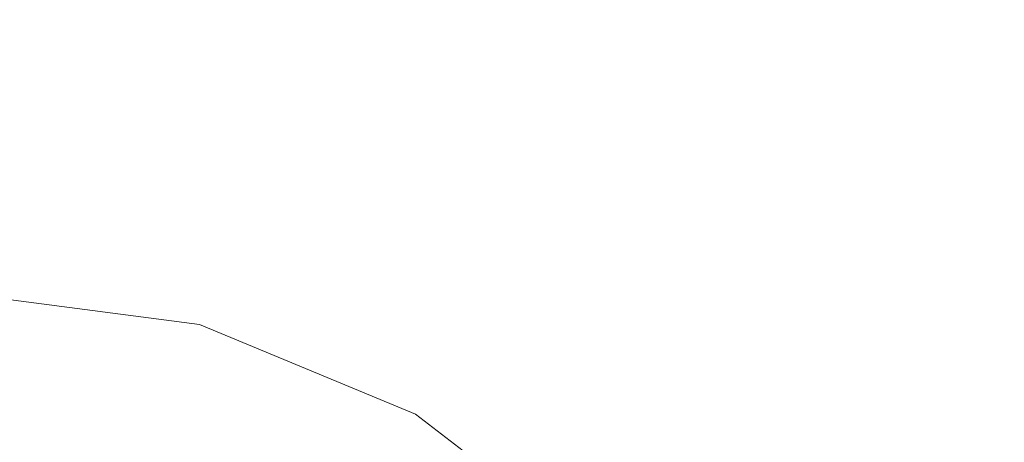
# Model space of a CAD drawing. Units: inches. Extents: x 0 to 204, y 0 to 264.
# Drawn here: x 103 to 104, y 160 to 161 of the extents above; entities that cross this region are included whole.
import ezdxf

# ---------------------------------------------------------------- set-up
doc = ezdxf.new("R2010")
doc.units = ezdxf.units.IN
doc.header["$MEASUREMENT"] = 0
doc.layers.get('0').update_dxf_attribs({"color": 10})

# ---------------------------------------------------------------- blocks, each defined once
blk = doc.blocks.new('CAMPO-BR2-M-3D')
at = {"lineweight": 18}
for points in [[(11.75, -7.5, 0.25), (11.75, 7.5, 0.25), (-11.75, 7.5, 0.25), (-11.75, -7.5, 0.25)], [(-11.75, -7.5), (-11.75, 7.5), (11.75, 7.5), (11.75, -7.5)], [(11.4697, 1.9461, 41), (3.0968, -5.5928, 41), (3.0968, -5.5928, 40.75), (11.4697, 1.9461, 40.75)]]:
    blk.add_3dface(points, dxfattribs=at)
for points, invisible_edges in [([(5.8298, 4.2588, 40.75), (6.1744, 3.551, 40.75), (2.4262, -5.2056, 40.75), (4.7687, 5.815, 40.75)], 10), ([(6.1744, 3.551, 41), (5.8298, 4.2588, 41), (2.4262, -5.2056, 41)], 14), ([(6.6759, 2.9441, 41), (6.1744, 3.551, 41), (2.4262, -5.2056, 41)], 14), ([(6.6759, 2.9441, 40.75), (2.4262, -5.2056, 40.75), (6.1744, 3.551, 40.75)], 3), ([(7.3062, 2.4724, 41), (6.6759, 2.9441, 41), (2.4262, -5.2056, 41), (3.0968, -5.5928, 41)], 10), ([(7.3062, 2.4724, 40.75), (3.0968, -5.5928, 40.75), (2.4262, -5.2056, 40.75), (6.6759, 2.9441, 40.75)], 5), ([(7.3062, 2.4724, 41), (3.0968, -5.5928, 41), (8.0299, 2.1624, 41)], 3), ([(8.0299, 2.1624, 40.75), (3.0968, -5.5928, 40.75), (7.3062, 2.4724, 40.75)], 3), ([(8.8061, 2.0315, 41), (8.0299, 2.1624, 41), (3.0968, -5.5928, 41)], 14), ([(8.0299, 2.1624, 40.75), (8.8061, 2.0315, 40.75), (3.0968, -5.5928, 40.75)], 14), ([(9.5914, 2.087, 41), (8.8061, 2.0315, 41), (3.0968, -5.5928, 41), (11.4697, 1.9461, 41)], 10), ([(3.0968, -5.5928, 40.75), (8.8061, 2.0315, 40.75), (9.5914, 2.087, 40.75), (11.4697, 1.9461, 40.75)], 5), ([(5.875, 1.5, 40.75), (7.174, 0.75, 40.75), (6.9357, 1.0607, 40.75)], 13), ([(6.625, 1.299, 40.75), (6.2632, 1.4489, 40.75), (5.875, 1.5, 40.75), (6.9357, 1.0607, 40.75)], 4), ([(5.875, 1.5, 0.25), (6.2632, 1.4489, 0.25), (6.625, 1.299, 0.25), (7.174, 0.75, 0.25)], 12), ([(6.2632, 1.4489, 40.75), (6.2632, 1.4489, 0.25), (5.875, 1.5, 0.25), (5.875, 1.5, 40.75)], 5), ([(6.625, 1.299, 40.75), (6.625, 1.299, 0.25), (6.2632, 1.4489, 0.25), (6.2632, 1.4489, 40.75)], 5), ([(7.174, 0.75, 0.25), (6.625, 1.299, 0.25), (6.9357, 1.0607, 0.25)], 1), ([(6.9357, 1.0607, 40.75), (6.9357, 1.0607, 0.25), (6.625, 1.299, 0.25), (6.625, 1.299, 40.75)], 5)]:
    blk.add_3dface(points, dxfattribs=dict(at, invisible_edges=invisible_edges))

msp = doc.modelspace()

# ---------------------------------------------------------------- linework, layer by layer
at = {"lineweight": 18, "invisible_edges": 15}
for points in [[(99.06613, 148.64306, 0.25), (106.70268, 153.74564, 0.25), (92.13285, 171.49904, 0.25), (84.72505, 160.41249, 0.25)], [(92.13285, 171.49904), (101.31725, 171.49904), (108.49447, 158.0714), (106.70268, 153.74564)], [(99.06613, 148.64306), (92.13285, 171.49904), (106.70268, 153.74564), (103.39189, 150.43485)], [(99.06613, 145.94047, 0.25), (106.70268, 151.04305, 0.25), (92.13285, 168.79644, 0.25), (84.72505, 157.70989, 0.25)], [(92.13285, 168.79644), (101.31725, 168.79644), (108.49447, 155.36881), (106.70268, 151.04305)], [(99.06613, 145.94047), (92.13285, 168.79644), (106.70268, 151.04305), (103.39189, 147.73225)], [(99.28824, 161.49214, 29.91531), (100.55735, 160.65827, 30), (103.48266, 160.24548, 29.94911)], [(104.11622, 160.44031, 31.40612), (103.13706, 160.96085, 32.95653), (103.11289, 160.65355, 30.56459)], [(105.17394, 160.25704, 40.75), (102.66439, 160.92947, 40.75), (102.22505, 159.86881, 40.75), (105.17394, 159.48058, 40.75)], [(104.78571, 160.92947, 0.25), (105.17394, 159.48058, 0.25), (102.22505, 159.86881, 0.25), (102.66439, 160.92947, 0.25)], [(102.74067, 159.82365, 18), (103.16382, 160.65271, 22.6146), (102.38888, 160.8783, 23.50647)], [(104.11622, 160.44051, 31.40609), (104.14653, 160.50447, 31.16841), (104.20462, 160.73316, 32.57863)], [(104.20462, 160.73316, 32.57863), (104.14653, 160.50447, 31.16841), (104.19007, 160.64883, 31.38472)], [(104.0041, 160.14587, 27.77498), (102.611, 160.65234, 28.76992), (102.54387, 160.51138, 26.25)], [(103.11289, 160.65355, 30.56459), (102.611, 160.65234, 28.76992), (104.0632, 160.23725, 29.69512)], [(104.1881, 160.63363, 30.24067), (104.19007, 160.64883, 31.38472), (104.13191, 160.45265, 30.27511)], [(104.14653, 160.50447, 31.16841), (104.13191, 160.45265, 30.27511), (104.19007, 160.64883, 31.38472)], [(104.09194, 160.35091, 28.82593), (104.1881, 160.63363, 30.24067), (104.13191, 160.45265, 30.27511)], [(104.1881, 160.63363, 30.24067), (104.09194, 160.35091, 28.82593), (104.16023, 160.57642, 28.62979)], [(103.45316, 160.5495, 29.61194), (103.57426, 160.47028, 29.0176), (103.5933, 160.5958, 30.63974)], [(103.5933, 160.5958, 30.63974), (103.57426, 160.47028, 29.0176), (103.69808, 160.52539, 30.2447)], [(104.16023, 160.57642, 28.62979), (104.09194, 160.35091, 28.82593), (104.05925, 160.31429, 27.39649)], [(104.05925, 160.31429, 27.39649), (104.13037, 160.5425, 27.37793), (104.16023, 160.57642, 28.62979)], [(103.23865, 160.57263, 28.97048), (103.22126, 160.51404, 27.56961), (103.40597, 160.48782, 28.38181)], [(103.45316, 160.5495, 29.61194), (103.23865, 160.57263, 28.97048), (103.40597, 160.48782, 28.38181)], [(103.40597, 160.48782, 28.38181), (103.57426, 160.47028, 29.0176), (103.45316, 160.5495, 29.61194)], [(103.87684, 160.49176, 21.85656), (103.90386, 160.54767, 22.14127), (103.87351, 160.53524, 22.176)], [(103.90386, 160.54767, 22.14127), (103.87684, 160.49176, 21.85656), (103.9112, 160.53179, 21.94271)], [(103.87351, 160.53524, 22.176), (103.82184, 160.53328, 22.21125), (103.84945, 160.49061, 21.93205)], [(103.84945, 160.49061, 21.93205), (103.87684, 160.49176, 21.85656), (103.87351, 160.53524, 22.176)], [(103.87684, 160.49176, 21.85656), (103.88373, 160.46722, 21.62088), (103.9112, 160.53179, 21.94271)], [(103.91957, 160.52868, 21.72638), (103.9112, 160.53179, 21.94271), (103.88373, 160.46722, 21.62088)], [(103.88373, 160.46722, 21.62088), (103.9005, 160.46897, 21.33413), (103.91957, 160.52868, 21.72638)], [(103.91957, 160.52868, 21.72638), (103.9005, 160.46897, 21.33413), (103.91811, 160.54283, 21.53025)], [(104.13037, 160.5425, 27.37793), (104.05925, 160.31429, 27.39649), (104.07363, 160.44458, 26.25)], [(103.30808, 160.4671, 26.25), (103.38306, 160.4558, 27.28924), (103.22126, 160.51404, 27.56961)], [(103.22126, 160.51404, 27.56961), (103.38306, 160.4558, 27.28924), (103.40597, 160.48782, 28.38181)], [(103.72401, 160.4428, 29.31311), (103.69808, 160.52539, 30.2447), (103.57426, 160.47028, 29.0176)], [(103.72401, 160.4428, 29.31311), (103.95911, 160.49713, 30.54757), (103.69808, 160.52539, 30.2447)], [(104.14653, 160.50447, 31.16841), (104.0632, 160.23745, 29.69508), (104.13191, 160.45265, 30.27511)], [(103.38306, 160.4558, 27.28924), (103.52364, 160.43107, 27.92069), (103.40597, 160.48782, 28.38181)], [(103.52364, 160.43107, 27.92069), (103.57426, 160.47028, 29.0176), (103.40597, 160.48782, 28.38181)], [(103.803, 160.47299, 21.8535), (103.83775, 160.44797, 21.67463), (103.84945, 160.49061, 21.93205)], [(103.84945, 160.49061, 21.93205), (103.83775, 160.44797, 21.67463), (103.87684, 160.49176, 21.85656)], [(103.87684, 160.49176, 21.85656), (103.83775, 160.44797, 21.67463), (103.88373, 160.46722, 21.62088)], [(103.52364, 160.43107, 27.92069), (103.67601, 160.39694, 28.24983), (103.57426, 160.47028, 29.0176)], [(103.72401, 160.4428, 29.31311), (103.57426, 160.47028, 29.0176), (103.67601, 160.39694, 28.24983)], [(103.82983, 160.39193, 21.31688), (103.87025, 160.40465, 21.18331), (103.88373, 160.46722, 21.62088)], [(103.82983, 160.39193, 21.31688), (103.88373, 160.46722, 21.62088), (103.83775, 160.44797, 21.67463)], [(103.9005, 160.46897, 21.33413), (103.88373, 160.46722, 21.62088), (103.87025, 160.40465, 21.18331)], [(103.87776, 160.39939, 20.94188), (103.9005, 160.46897, 21.33413), (103.87025, 160.40465, 21.18331)], [(103.9005, 160.46897, 21.33413), (103.87776, 160.39939, 20.94188), (103.89666, 160.47681, 21.138)], [(103.52364, 160.43107, 27.92069), (103.38306, 160.4558, 27.28924), (103.50279, 160.40602, 26.25)], [(103.78416, 160.41271, 21.49575), (103.82983, 160.39193, 21.31688), (103.83775, 160.44797, 21.67463)], [(104.0632, 160.23745, 29.69508), (104.09194, 160.35091, 28.82593), (104.13191, 160.45265, 30.27511)], [(103.60894, 160.38231, 27.17062), (103.52364, 160.43107, 27.92069), (103.50279, 160.40602, 26.25)], [(103.52364, 160.43107, 27.92069), (103.60894, 160.38231, 27.17062), (103.67601, 160.39694, 28.24983)], [(103.67601, 160.39694, 28.24983), (103.9305, 160.40592, 29.69184), (103.72401, 160.4428, 29.31311)], [(103.67601, 160.39694, 28.24983), (103.60894, 160.38231, 27.17062), (103.7562, 160.34454, 27.51162)], [(103.67601, 160.39694, 28.24983), (103.7562, 160.34454, 27.51162), (103.91136, 160.34489, 27.97092)], [(103.82983, 160.39193, 21.31688), (103.83774, 160.35364, 21.00691), (103.87025, 160.40465, 21.18331)], [(103.83653, 160.32052, 20.74575), (103.87776, 160.39939, 20.94188), (103.87025, 160.40465, 21.18331)], [(103.83653, 160.32052, 20.74575), (103.87025, 160.40465, 21.18331), (103.83774, 160.35364, 21.00691)], [(103.87776, 160.39939, 20.94188), (103.83653, 160.32052, 20.74575), (103.85255, 160.32346, 20.52716)], [(103.85255, 160.32346, 20.52716), (103.87521, 160.41079, 20.74575), (103.87776, 160.39939, 20.94188)], [(103.60894, 160.38231, 27.17062), (103.6975, 160.34494, 26.25), (103.7562, 160.34454, 27.51162)], [(103.7998, 160.32527, 20.94188), (103.82983, 160.39193, 21.31688), (103.76532, 160.35243, 21.138)], [(103.82983, 160.39193, 21.31688), (103.7998, 160.32527, 20.94188), (103.83774, 160.35364, 21.00691)], [(103.7998, 160.32527, 20.94188), (103.83653, 160.32052, 20.74575), (103.83774, 160.35364, 21.00691)], [(104.05925, 160.31429, 27.39649), (104.09194, 160.35091, 28.82593), (104.01018, 160.15538, 27.97254)], [(103.85255, 160.32346, 20.52716), (103.83413, 160.26519, 20.14733), (103.85376, 160.34477, 20.3535)], [(103.74466, 160.28633, 20.74575), (103.78363, 160.26107, 20.54963), (103.7998, 160.32527, 20.94188)], [(103.83653, 160.32052, 20.74575), (103.7998, 160.32527, 20.94188), (103.78363, 160.26107, 20.54963)], [(103.81292, 160.25214, 20.35057), (103.83653, 160.32052, 20.74575), (103.78363, 160.26107, 20.54963)], [(103.83653, 160.32052, 20.74575), (103.81292, 160.25214, 20.35057), (103.85255, 160.32346, 20.52716)], [(103.83413, 160.26519, 20.14733), (103.85255, 160.32346, 20.52716), (103.81292, 160.25214, 20.35057)], [(103.83413, 160.26519, 20.14733), (103.7989, 160.19379, 19.96125), (103.81296, 160.20017, 19.76513)], [(103.81292, 160.25214, 20.35057), (103.7989, 160.19379, 19.96125), (103.83413, 160.26519, 20.14733)], [(103.83413, 160.26519, 20.14733), (103.81296, 160.20017, 19.76513), (103.8323, 160.27875, 19.96125)], [(103.76035, 160.18743, 20.1106), (103.78363, 160.26107, 20.54963), (103.724, 160.22023, 20.3535)], [(103.76035, 160.18743, 20.1106), (103.81292, 160.25214, 20.35057), (103.78363, 160.26107, 20.54963)], [(103.81292, 160.25214, 20.35057), (103.76035, 160.18743, 20.1106), (103.7989, 160.19379, 19.96125)], [(103.78086, 160.13461, 19.59773), (103.81296, 160.20017, 19.76513), (103.7989, 160.19379, 19.96125)], [(103.78973, 160.12898, 19.35022), (103.81296, 160.20017, 19.76513), (103.78086, 160.13461, 19.59773)], [(103.78973, 160.12898, 19.35022), (103.81085, 160.21273, 19.569), (103.81296, 160.20017, 19.76513)], [(103.70334, 160.15414, 19.96125), (103.74588, 160.11697, 19.66705), (103.76035, 160.18743, 20.1106)], [(103.7989, 160.19379, 19.96125), (103.76035, 160.18743, 20.1106), (103.74588, 160.11697, 19.66705)], [(103.7989, 160.19379, 19.96125), (103.74588, 160.11697, 19.66705), (103.78086, 160.13461, 19.59773)], [(103.72751, 160.16581, 30.27128), (103.71508, 159.9906, 29.08361), (103.50495, 160.01978, 28.59279)], [(103.78086, 160.13461, 19.59773), (103.74588, 160.11697, 19.66705), (103.74618, 160.08144, 19.40676)], [(103.78086, 160.13461, 19.59773), (103.74618, 160.08144, 19.40676), (103.7519, 160.05752, 19.17675)], [(103.7519, 160.05752, 19.17675), (103.78973, 160.12898, 19.35022), (103.78086, 160.13461, 19.59773)], [(103.76508, 160.05452, 18.93425), (103.7894, 160.14671, 19.17675), (103.78973, 160.12898, 19.35022)], [(103.70926, 160.05964, 19.37288), (103.74588, 160.11697, 19.66705), (103.68268, 160.08804, 19.569)], [(103.70926, 160.05964, 19.37288), (103.74618, 160.08144, 19.40676), (103.74588, 160.11697, 19.66705)], [(103.71508, 159.9906, 29.08361), (103.85538, 160.12824, 30.27935), (103.83407, 159.98868, 29.3283)], [(103.76508, 160.05452, 18.93425), (103.78973, 160.12898, 19.35022), (103.7519, 160.05752, 19.17675)], [(103.83407, 159.98868, 29.3283), (103.96728, 160.09537, 30.28642), (103.92819, 159.93149, 29.12694)], [(103.74618, 160.08144, 19.40676), (103.70009, 159.99775, 18.98063), (103.7519, 160.05752, 19.17675)], [(103.70009, 159.99775, 18.98063), (103.74618, 160.08144, 19.40676), (103.70926, 160.05964, 19.37288)], [(103.74351, 159.98603, 18.4797), (103.76795, 160.08069, 18.7845), (103.76508, 160.05452, 18.93425)], [(101.30101, 159.29916, 40.75), (104.04894, 158.16093, 40.75), (103.89909, 159.29916, 40.75), (102.60005, 160.04916, 40.75)], [(101.30101, 159.29916, 0.25), (102.60005, 160.04916, 0.25), (103.89909, 159.29916, 0.25), (101.30101, 157.79916, 0.25)], [(103.66202, 160.02194, 19.17675), (103.70009, 159.99775, 18.98063), (103.70926, 160.05964, 19.37288)], [(103.7519, 160.05752, 19.17675), (103.70009, 159.99775, 18.98063), (103.72832, 159.99937, 18.86748)], [(103.76508, 160.05452, 18.93425), (103.72762, 159.96694, 18.58838), (103.74351, 159.98603, 18.4797)], [(103.76508, 160.05452, 18.93425), (103.72832, 159.99937, 18.86748), (103.72762, 159.96694, 18.58838)], [(103.72832, 159.99937, 18.86748), (103.76508, 160.05452, 18.93425), (103.7519, 160.05752, 19.17675)], [(103.96264, 159.90158, 29.49232), (103.7622, 159.94206, 29.35382), (103.92901, 160.05817, 30.3345)], [(104.07918, 160.06249, 30.29348), (104.08192, 159.8656, 28.98957), (103.92819, 159.93149, 29.12694)], [(103.42074, 159.77549, 28.2136), (103.51014, 159.9473, 29.03949), (103.50495, 160.01978, 28.59279)], [(103.44562, 159.73192, 29.11397), (103.57853, 160.01994, 30.30263), (103.49494, 159.87182, 29.25317)], [(103.57853, 160.01994, 30.30263), (103.51014, 159.9473, 29.03949), (103.49494, 159.87182, 29.25317)], [(103.50495, 160.01978, 28.59279), (103.71508, 159.9906, 29.08361), (103.59231, 159.86483, 27.76443)], [(104.08192, 159.8656, 28.98957), (104.20706, 160.02492, 30.30155), (104.23585, 159.826, 29.04394)], [(103.74351, 159.98603, 18.4797), (103.70674, 159.90446, 18), (103.7465, 160.01467, 18.39225)], [(103.71508, 159.9906, 29.08361), (103.77698, 159.8146, 27.82264), (103.59231, 159.86483, 27.76443)], [(103.64137, 159.95585, 18.7845), (103.6769, 159.92326, 18.53556), (103.70009, 159.99775, 18.98063)], [(103.6769, 159.92326, 18.53556), (103.72762, 159.96694, 18.58838), (103.72832, 159.99937, 18.86748)], [(103.6769, 159.92326, 18.53556), (103.72832, 159.99937, 18.86748), (103.70009, 159.99775, 18.98063)], [(103.70674, 159.90446, 18), (103.74351, 159.98603, 18.4797), (103.7149, 159.92042, 18.28234)], [(103.7149, 159.92042, 18.28234), (103.74351, 159.98603, 18.4797), (103.72762, 159.96694, 18.58838)], [(103.77698, 159.8146, 27.82264), (103.71508, 159.9906, 29.08361), (103.83407, 159.98868, 29.3283)], [(103.77698, 159.8146, 27.82264), (103.83407, 159.98868, 29.3283), (103.92819, 159.93149, 29.12694)], [(104.09295, 159.77661, 28.95649), (103.96264, 159.90158, 29.49232), (104.11977, 159.99833, 30.3345)], [(104.38856, 159.79238, 29.13801), (104.23585, 159.826, 29.04394), (104.33494, 159.98735, 30.30963)], [(103.72762, 159.96694, 18.58838), (103.6769, 159.92326, 18.53556), (103.68377, 159.88939, 18.26642)], [(103.72762, 159.96694, 18.58838), (103.68377, 159.88939, 18.26642), (103.7149, 159.92042, 18.28234)], [(104.26614, 159.77966, 29.32674), (104.09295, 159.77661, 28.95649), (104.26312, 159.95336, 30.3345)], [(103.49494, 159.87182, 29.25317), (103.51014, 159.9473, 29.03949), (103.42074, 159.77549, 28.2136)], [(103.53276, 159.66503, 29.18028), (103.68352, 159.94351, 30.37588), (103.57764, 159.80373, 29.17851)], [(103.58983, 159.92371, 28.65693), (103.7622, 159.94206, 29.35382), (103.68852, 159.8219, 28.38943)], [(103.68852, 159.8219, 28.38943), (103.7622, 159.94206, 29.35382), (103.82645, 159.79774, 28.52713)], [(103.7622, 159.94206, 29.35382), (103.96264, 159.90158, 29.49232), (103.82645, 159.79774, 28.52713)], [(103.44163, 159.93267, 27.75657), (103.36837, 159.75116, 27.29504), (103.42074, 159.77549, 28.2136)], [(103.58983, 159.92371, 28.65693), (103.45922, 159.63128, 27.94586), (103.57764, 159.80373, 29.17851)], [(103.58983, 159.92371, 28.65693), (103.68852, 159.8219, 28.38943), (103.57758, 159.68569, 26.96961)], [(103.64886, 159.8738, 18.26958), (103.6769, 159.92326, 18.53556), (103.62071, 159.88975, 18.39225)], [(103.68377, 159.88939, 18.26642), (103.6769, 159.92326, 18.53556), (103.64886, 159.8738, 18.26958)], [(103.68377, 159.88939, 18.26642), (103.68844, 159.86026, 18), (103.7149, 159.92042, 18.28234)], [(103.95241, 159.75262, 27.74872), (103.77698, 159.8146, 27.82264), (103.92819, 159.93149, 29.12694)], [(103.95241, 159.75262, 27.74872), (103.92819, 159.93149, 29.12694), (104.08192, 159.8656, 28.98957)], [(104.09295, 159.77661, 28.95649), (103.82645, 159.79774, 28.52713), (103.96264, 159.90158, 29.49232)], [(103.64424, 159.84196, 18), (103.68377, 159.88939, 18.26642), (103.64886, 159.8738, 18.26958)], [(102.97505, 158.56977, 40.75), (104.11328, 158.41992, 40.75), (105.17394, 159.48058, 40.75), (102.22505, 159.86881, 40.75)], [(102.97505, 158.56977, 0.25), (102.22505, 159.86881, 0.25), (105.17394, 159.48058, 0.25), (104.11328, 158.41992, 0.25)], [(103.42074, 159.77549, 28.2136), (103.44562, 159.73192, 29.11397), (103.49494, 159.87182, 29.25317)], [(103.37831, 159.84556, 26.92036), (103.59231, 159.86483, 27.76443), (103.49223, 159.79968, 26.80047)], [(103.49223, 159.79968, 26.80047), (103.59231, 159.86483, 27.76443), (103.57523, 159.73624, 26.35236)], [(103.77698, 159.8146, 27.82264), (103.57523, 159.73624, 26.35236), (103.59231, 159.86483, 27.76443)], [(104.12254, 159.70497, 27.79002), (103.95241, 159.75262, 27.74872), (104.08192, 159.8656, 28.98957)], [(104.23585, 159.826, 29.04394), (104.12254, 159.70497, 27.79002), (104.08192, 159.8656, 28.98957)], [(103.37831, 159.84556, 26.92036), (103.30854, 159.70086, 26.48613), (103.36837, 159.75116, 27.29504)], [(103.44562, 159.73192, 29.11397), (103.40542, 159.59035, 29.21893), (103.52547, 159.84588, 30.34003)], [(102.93508, 159.83017, 21.08158), (102.83085, 159.73133, 20.25), (102.89835, 159.6576, 21.19252)], [(103.06567, 159.80092, 20.25), (102.94533, 159.82506, 21.21614), (103.17316, 159.72303, 21.46302)], [(103.72106, 159.70722, 27.56998), (103.57758, 159.68569, 26.96961), (103.68852, 159.8219, 28.38943)], [(103.82645, 159.79774, 28.52713), (103.72106, 159.70722, 27.56998), (103.68852, 159.8219, 28.38943)], [(104.31731, 159.63136, 27.66379), (104.12254, 159.70497, 27.79002), (104.23585, 159.826, 29.04394)], [(104.23585, 159.826, 29.04394), (104.38856, 159.79238, 29.13801), (104.31731, 159.63136, 27.66379)], [(103.31499, 159.81803, 26.08435), (103.24345, 159.64722, 25.68022), (103.30854, 159.70086, 26.48613)], [(103.44888, 159.5549, 28.2276), (103.57764, 159.80373, 29.17851), (103.45922, 159.63128, 27.94586)], [(103.57764, 159.80373, 29.17851), (103.44888, 159.5549, 28.2276), (103.53276, 159.66503, 29.18028)], [(103.80342, 159.67865, 26.50792), (103.57523, 159.73624, 26.35236), (103.77698, 159.8146, 27.82264)], [(103.80342, 159.67865, 26.50792), (103.77698, 159.8146, 27.82264), (103.95241, 159.75262, 27.74872)]]:
    msp.add_3dface(points, dxfattribs=at)

# ---------------------------------------------------------------- block references
msp.add_blockref('CAMPO-BR2-M-3D', (96.72505, 158.54916))

doc.saveas('drawing.dxf')
